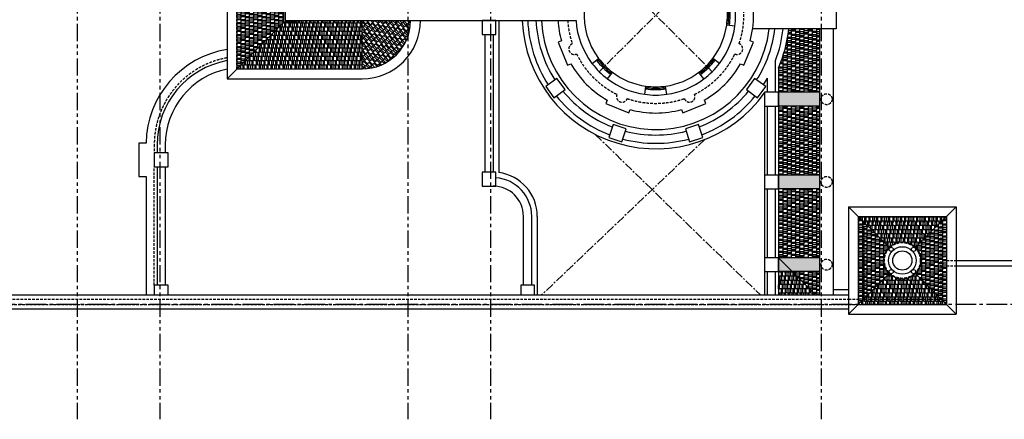
# Model space of a CAD drawing. Units: millimetres. Extents: x -301501 to 32116, y -550555 to -136188.
# Drawn here: x -171860 to -136126, y -449411 to -434914 of the extents above; entities that cross this region are included whole.
import ezdxf

# ---------------------------------------------------------------- set-up
doc = ezdxf.new("R2010")
doc.units = ezdxf.units.MM
doc.header["$LTSCALE"] = 100
for name, pattern in [('CENTER', [50.8, 31.75, -6.35, 6.35, -6.35]), ('CENTER2', [1.125, 0.75, -0.125, 0.125, -0.125]), ('HIDDEN', [9.525, 6.35, -3.175]), ('HIDDEN2', [4.7625, 3.175, -1.5875]), ('PHANTOM', [2.5, 1.25, -0.25, 0.25, -0.25, 0.25, -0.25])]:
    doc.linetypes.add(name, pattern=pattern)
for name, color, linetype in [('A-AXIS', 244, 'CENTER'), ('A-VOID', 8, 'CENTER'), ('A-WALL-300', 6, 'Continuous'), ('COLUMN', 6, 'Continuous'), ('CORNICHE ABOVE', 9, 'HIDDEN'), ('HATCH', 8, 'Continuous'), ('LINE OF STRUC.  ABOVE', 8, 'HIDDEN2'), ('PARAPET', 3, 'Continuous'), ('PERIMETER FENCE', 1, 'Continuous'), ('point-1', 1, 'Continuous'), ('property line', 1, 'PHANTOM'), ('RC HATCH', 9, 'Continuous'), ('UNCUT EDGE 2', 1, 'Continuous'), ('UNCUT EDGE 3', 1, 'Continuous'), ('WALL OLD', 1, 'Continuous')]:
    doc.layers.add(name, color=color, linetype=linetype)
doc.layers.add('WALL', color=5, linetype='Continuous', lineweight=30)
pattern_1 = [(90, (-109251.75, -134100.95), (-152.4, 323.85), [76.2, -63.5, 88.9, -38.1, 114.3, -50.8]), (90, (-109258.1, -134024.75), (-152.4, 323.85), [63.5, -241.3, 50.8, -76.2]), (90, (-109242.23, -133872.35), (-152.4, 323.85), [38.1, -393.7]), (180, (-109251.75, -134100.95), (-152.4, -107.95), [146.05, -463.55]), (180, (-109251.75, -134024.75), (-152.4, -107.95), [142.875, -466.725]), (180, (-109251.75, -133961.25), (-152.4, -107.95), [133.35, -476.25]), (180, (-109242.23, -133872.35), (-152.4, -107.95), [146.05, -463.55]), (180, (-109242.23, -133834.25), (-152.4, -107.95), [146.05, -463.55]), (180, (-109251.75, -133719.95), (-152.4, -107.95), [139.7, -469.9])]
pattern_2 = [(0, (-109251.75, -229935.08), (323.85, 152.4), [76.2, -63.5, 88.9, -38.1, 114.3, -50.8]), (0, (-109175.55, -229928.73), (323.85, 152.4), [63.5, -241.3, 50.8, -76.2]), (0, (-109023.15, -229944.6), (323.85, 152.4), [38.1, -393.7]), (90, (-109251.75, -229935.08), (-107.95, 152.4), [146.05, -463.55]), (90, (-109175.55, -229935.08), (-107.95, 152.4), [142.875, -466.725]), (90, (-109112.05, -229935.08), (-107.95, 152.4), [133.35, -476.25]), (90, (-109023.15, -229944.61), (-107.95, 152.4), [146.05, -463.55]), (90, (-108985.05, -229944.61), (-107.95, 152.4), [146.05, -463.55]), (90, (-108870.75, -229935.08), (-107.95, 152.4), [139.7, -469.9])]
pattern_3 = [(90, (-109251.75, -229935.08), (-152.4, 323.85), [76.2, -63.5, 88.9, -38.1, 114.3, -50.8]), (90, (-109258.1, -229858.88), (-152.4, 323.85), [63.5, -241.3, 50.8, -76.2]), (90, (-109242.23, -229706.48), (-152.4, 323.85), [38.1, -393.7]), (180, (-109251.75, -229935.08), (-152.4, -107.95), [146.05, -463.55]), (180, (-109251.75, -229858.88), (-152.4, -107.95), [142.875, -466.725]), (180, (-109251.75, -229795.38), (-152.4, -107.95), [133.35, -476.25]), (180, (-109242.23, -229706.48), (-152.4, -107.95), [146.05, -463.55]), (180, (-109242.23, -229668.38), (-152.4, -107.95), [146.05, -463.55]), (180, (-109251.75, -229554.08), (-152.4, -107.95), [139.7, -469.9])]

msp = doc.modelspace()

# ---------------------------------------------------------------- hatches: boundary and pattern name
at = {"layer": 'HATCH'}
h = msp.add_hatch(dxfattribs=at)
h.set_pattern_fill('AR-RSHKE', color=256, scale=0.5, angle=90, style=0)
h.set_pattern_definition([(90, (-163975.64, -436699.46), (-152.4, 323.85), [76.2, -63.5, 88.9, -38.1, 114.3, -50.8]), (90, (-163981.99, -436623.26), (-152.4, 323.85), [63.5, -241.3, 50.8, -76.2]), (90, (-163966.11, -436470.86), (-152.4, 323.85), [38.1, -393.7]), (180, (-163975.64, -436699.46), (-152.4, -107.95), [146.05, -463.55]), (180, (-163975.64, -436623.26), (-152.4, -107.95), [142.875, -466.725]), (180, (-163975.64, -436559.76), (-152.4, -107.95), [133.35, -476.25]), (180, (-163966.11, -436470.86), (-152.4, -107.95), [146.05, -463.55]), (180, (-163966.11, -436432.76), (-152.4, -107.95), [146.05, -463.55]), (180, (-163975.64, -436318.46), (-152.4, -107.95), [139.7, -469.9])])
h.paths.add_polyline_path([(-162276, -434999), (-162276, -434549), (-162226, -434549), (-162226, -431150), (-163976, -431150), (-163976, -436699)])
h = msp.add_hatch(dxfattribs=at)
h.set_pattern_fill('AR-RSHKE', color=256, scale=0.5, style=0)
h.set_pattern_definition([(0, (-163975.64, -436699.46), (323.85, 152.4), [76.2, -63.5, 88.9, -38.1, 114.3, -50.8]), (0, (-163899.44, -436693.11), (323.85, 152.4), [63.5, -241.3, 50.8, -76.2]), (0, (-163747.04, -436708.99), (323.85, 152.4), [38.1, -393.7]), (90, (-163975.64, -436699.46), (-107.95, 152.4), [146.05, -463.55]), (90, (-163899.44, -436699.46), (-107.95, 152.4), [142.875, -466.725]), (90, (-163835.94, -436699.46), (-107.95, 152.4), [133.35, -476.25]), (90, (-163747.04, -436708.99), (-107.95, 152.4), [146.05, -463.55]), (90, (-163708.94, -436708.99), (-107.95, 152.4), [146.05, -463.55]), (90, (-163594.64, -436699.46), (-107.95, 152.4), [139.7, -469.9])])
h.paths.add_polyline_path([(-161826, -434949), (-161826, -434999), (-162276, -434999), (-163976, -436699), (-159426, -436699), (-159426, -434949)])
h = msp.add_hatch(dxfattribs=at)
h.set_pattern_fill('AR-RSHKE', color=256, scale=0.5, angle=45, style=0)
h.set_pattern_definition([(45, (-159425.64, -436699.46), (121.233, 336.76), [76.2, -63.5, 88.9, -38.1, 114.3, -50.8]), (45, (-159376.25, -436641.09), (121.233, 336.76), [63.5, -241.3, 50.8, -76.2]), (45, (-159257.26, -436544.55), (121.233, 336.76), [38.1, -393.7]), (135, (-159425.64, -436699.46), (-184.0953, 31.431), [146.05, -463.55]), (135, (-159371.76, -436645.58), (-184.0953, 31.431), [142.875, -466.725]), (135, (-159326.86, -436600.68), (-184.0953, 31.431), [133.35, -476.25]), (135, (-159257.26, -436544.55), (-184.095, 31.431), [146.05, -463.55]), (135, (-159230.32, -436517.61), (-184.095, 31.431), [146.05, -463.55]), (135, (-159156.23, -436430.05), (-184.095, 31.431), [139.7, -469.9])])
h.paths.add_polyline_path([(-157676, -434949), (-159426, -434949), (-159426, -436699, 0.414214)])
h = msp.add_hatch(dxfattribs=at)
h.set_pattern_fill('AR-RSHKE', color=256, scale=0.5, angle=90, style=0)
h.set_pattern_definition(pattern_1)
h.paths.add_polyline_path([(-142826, -435249), (-143951, -435249, -0.076576), (-144326, -436678), (-144326, -437549), (-142826, -437549)])
h = msp.add_hatch(dxfattribs=at)
h.set_pattern_fill('AR-RSHKE', color=256, scale=0.5, angle=90, style=0)
h.set_pattern_definition(pattern_1)
h.paths.add_polyline_path([(-142826, -438049), (-144326, -438049), (-144326, -440549), (-142826, -440549)])
h = msp.add_hatch(dxfattribs=at)
h.set_pattern_fill('AR-RSHKE', color=256, scale=0.5, angle=90, style=0)
h.set_pattern_definition([(90, (-109251.75, -234054.88), (-152.4, 323.85), [76.2, -63.5, 88.9, -38.1, 114.3, -50.8]), (90, (-109258.1, -233978.68), (-152.4, 323.85), [63.5, -241.3, 50.8, -76.2]), (90, (-109242.23, -233826.28), (-152.4, 323.85), [38.1, -393.7]), (180, (-109251.75, -234054.88), (-152.4, -107.95), [146.05, -463.55]), (180, (-109251.75, -233978.68), (-152.4, -107.95), [142.875, -466.725]), (180, (-109251.75, -233915.18), (-152.4, -107.95), [133.35, -476.25]), (180, (-109242.23, -233826.28), (-152.4, -107.95), [146.05, -463.55]), (180, (-109242.23, -233788.18), (-152.4, -107.95), [146.05, -463.55]), (180, (-109251.75, -233673.88), (-152.4, -107.95), [139.7, -469.9])])
h.paths.add_polyline_path([(-142826, -441049), (-144326, -441049), (-144326, -443549), (-142826, -443549)])
h = msp.add_hatch(dxfattribs=at)
h.set_pattern_fill('AR-RSHKE', color=256, scale=0.5, angle=90, style=0)
h.set_pattern_definition(pattern_3)
h.paths.add_polyline_path([(-140303, -443172), (-141226, -442249), (-141226, -445049), (-140303, -444127, -0.198912), (-140501, -443649, -0.198912)])
h.paths.add_polyline_path([(-141226, -442249), (-141426, -442049), (-141426, -445249), (-141226, -445049)])
h = msp.add_hatch(dxfattribs=at)
h.set_pattern_fill('AR-RSHKE', color=256, scale=0.5, angle=180, style=0)
h.set_pattern_definition([(180, (-109251.75, -229935.08), (-323.85, -152.4), [76.2, -63.5, 88.9, -38.1, 114.3, -50.8]), (180, (-109327.95, -229941.43), (-323.85, -152.4), [63.5, -241.3, 50.8, -76.2]), (180, (-109480.35, -229925.56), (-323.85, -152.4), [38.1, -393.7]), (270, (-109251.75, -229935.08), (107.95, -152.4), [146.05, -463.55]), (270, (-109327.95, -229935.08), (107.95, -152.4), [142.875, -466.725]), (270, (-109391.45, -229935.08), (107.95, -152.4), [133.35, -476.25]), (270, (-109480.35, -229925.56), (107.95, -152.4), [146.05, -463.55]), (270, (-109518.45, -229925.56), (107.95, -152.4), [146.05, -463.55]), (270, (-109632.75, -229935.08), (107.95, -152.4), [139.7, -469.9])])
h.paths.add_polyline_path([(-138426, -442249), (-141226, -442249), (-140303, -443172, -0.414214), (-139348, -443172)])
h.paths.add_polyline_path([(-138226, -442049), (-141426, -442049), (-141226, -442249), (-138426, -442249)])
h = msp.add_hatch(dxfattribs=at)
h.set_pattern_fill('AR-RSHKE', color=256, scale=0.5, angle=90, style=0)
h.set_pattern_definition(pattern_3)
h.paths.add_polyline_path([(-138426, -442249), (-139348, -443172, -0.198912), (-139151, -443649, -0.198912), (-139348, -444127), (-138426, -445049)])
h.paths.add_polyline_path([(-138226, -442049), (-138426, -442249), (-138426, -445049), (-138226, -445249), (-138226, -443849)])
h = msp.add_hatch(dxfattribs=at)
h.set_pattern_fill('AR-RSHKE', color=256, scale=0.5, style=0)
h.set_pattern_definition(pattern_2)
h.paths.add_polyline_path([(-143826, -444049), (-144326, -444049), (-144326, -444899), (-142976, -444899)])
h = msp.add_hatch(dxfattribs=at)
h.set_pattern_fill('AR-RSHKE', color=256, scale=0.5, angle=90, style=0)
h.set_pattern_definition(pattern_3)
h.paths.add_polyline_path([(-142826, -444049), (-143826, -444049), (-142976, -444899), (-142826, -444899)])
h = msp.add_hatch(dxfattribs=at)
h.set_pattern_fill('AR-RSHKE', color=256, scale=0.5, style=0)
h.set_pattern_definition(pattern_2)
h.paths.add_polyline_path([(-139348, -444127, -0.414214), (-140303, -444127), (-141226, -445049), (-138426, -445049)])
h.paths.add_polyline_path([(-138426, -445049), (-141226, -445049), (-141426, -445249), (-138226, -445249)])
at = {"layer": 'RC HATCH'}
for points in [[(-142826, -437549), (-144326, -437549), (-144326, -438049), (-142826, -438049)], [(-142826, -440549), (-144326, -440549), (-144326, -441049), (-142826, -441049)]]:
    msp.add_hatch(color=256, dxfattribs=at).paths.add_polyline_path(points)
h = msp.add_hatch(color=256, dxfattribs=at)
h.paths.add_polyline_path([(-142826, -443549), (-144326, -443549), (-143826, -444049), (-142826, -444049)])
h.paths.add_polyline_path([(-144326, -443549), (-144326, -444049), (-143826, -444049)], flags=17)

# ---------------------------------------------------------------- linework, layer by layer
at = {"layer": 'A-AXIS', "linetype": 'PHANTOM', "ltscale": 5}
for p, q in [((-169776, -381316), (-169776, -449411)), ((-166776, -381316), (-166776, -449411)), ((-157776, -381316), (-157776, -449411)), ((-154776, -381316), (-154776, -449411)), ((-142776, -381316), (-142776, -449411))]:
    msp.add_line(p, q, dxfattribs=at)
at = {"layer": 'A-VOID', "ltscale": 0.1}
for p, q in [((-150969, -439075), (-144980, -444899)), ((-146996, -439261), (-152918, -444899))]:
    msp.add_line(p, q, dxfattribs=at)
for points in [[(-146725, -432699), (-150826, -436800)], [(-150826, -432699), (-146725, -436800)]]:
    msp.add_lwpolyline(points, dxfattribs=at)
at = {"layer": 'A-WALL-300'}
for p, q in [((-164334, -431148), (-164334, -437057)), ((-164334, -437057), (-159426, -437057))]:
    msp.add_line(p, q, dxfattribs=at)
msp.add_arc((-159426, -434949), 2108, 270, 0, dxfattribs=at)
at = {"layer": 'COLUMN', "linetype": 'HIDDEN2', "ltscale": 0.3}
for p, q in [((-141226, -442249), (-141226, -445049)), ((-141226, -442249), (-138426, -442249)), ((-138426, -442249), (-138426, -445049)), ((-138226, -443649), (-137876, -443649)), ((-138226, -443849), (-137876, -443849)), ((-141776, -445049), (-141426, -445049)), ((-141776, -445249), (-141426, -445249)), ((-141226, -445049), (-138426, -445049))]:
    msp.add_line(p, q, dxfattribs=at)
for centre, radius in [((-142576, -437799), 200), ((-142576, -440799), 200), ((-139826, -443649), 650), ((-142576, -443799), 200)]:
    msp.add_circle(centre, radius, dxfattribs=at)
for centre, radius, start, end in [((-148776, -434749), 3200, 341.0816, 18.9184), ((-148776, -434749), 3200, 183.5833, 198.9184), ((-151732, -435974), 200, 110.7092, 294.2908), ((-145819, -435974), 200, 245.7092, 69.2908), ((-148776, -434749), 3200, 206.0816, 243.9184), ((-148776, -434749), 3200, 296.0816, 333.9184), ((-150000, -437706), 200, 155.7092, 339.2908), ((-147551, -437706), 200, 200.7092, 24.2908), ((-148776, -434749), 3200, 251.0816, 288.9184)]:
    msp.add_arc(centre, radius, start, end, dxfattribs=at)
at = {"layer": 'CORNICHE ABOVE', "linetype": 'Continuous', "ltscale": 0.3}
msp.add_line((-167276, -440608), (-167276, -444899), dxfattribs=at)
msp.add_lwpolyline([(-167275, -439391), (-167534, -439391), (-167534, -440608), (-167276, -440608)], dxfattribs=at)
msp.add_arc((-163776, -439449), 3500, 99.1737, 179.0485, dxfattribs=at)
at = {"layer": 'HATCH'}
msp.add_line((-142976, -444899), (-144326, -443549), dxfattribs=at)
at = {"layer": 'LINE OF STRUC.  ABOVE', "linetype": 'Continuous', "ltscale": 5}
for p, q in [((-163976, -431148), (-163976, -436699)), ((-159426, -436699), (-159426, -434949)), ((-163976, -436699), (-159426, -436699))]:
    msp.add_line(p, q, dxfattribs=at)
msp.add_arc((-159426, -434949), 1750, 270, 0, dxfattribs=at)
at = {"layer": 'PARAPET'}
for p, q in [((-142226, -428319), (-142226, -435249)), ((-142226, -435249), (-145261, -435249)), ((-142826, -437549), (-144326, -437549)), ((-142826, -438049), (-144326, -438049)), ((-166876, -439449), (-166876, -439749)), ((-166576, -439449), (-166576, -439749)), ((-166976, -440249), (-166476, -440249)), ((-166876, -440249), (-166876, -444549)), ((-166576, -440249), (-166576, -444549)), ((-142826, -440549), (-144326, -440549)), ((-142826, -441049), (-144326, -441049)), ((-141426, -442049), (-138226, -442049)), ((-141426, -442049), (-141426, -445249)), ((-138226, -442049), (-138226, -443849)), ((-142826, -443549), (-144326, -443549)), ((-137876, -443649), (-135226, -443649)), ((-142826, -444049), (-144326, -444049)), ((-138226, -443849), (-138226, -445249)), ((-137876, -443849), (-135226, -443849)), ((-142326, -444699), (-141776, -444699)), ((-141426, -445249), (-138226, -445249))]:
    msp.add_line(p, q, dxfattribs=at)
msp.add_lwpolyline([(-166476, -440249), (-166476, -439749), (-166976, -439749), (-166976, -440249)], dxfattribs=at)
for radius, start in [(3100, 100.3698), (2800, 101.4952)]:
    msp.add_arc((-163776, -439449), radius, start, 180, dxfattribs=at)
at = {"layer": 'PERIMETER FENCE', "linetype": 'HIDDEN2', "ltscale": 0.3}
for p, q in [((-181776, -445249), (-141776, -445249)), ((-181693, -445049), (-141776, -445049))]:
    msp.add_line(p, q, dxfattribs=at)
at = {"layer": 'PERIMETER FENCE', "linetype": 'Continuous', "ltscale": 0.005}
for p, q in [((-181631, -444899), (-141776, -444899)), ((-181838, -445399), (-141776, -445399))]:
    msp.add_line(p, q, dxfattribs=at)
at = {"layer": 'point-1'}
for p, q in [((-146095, -435072), (-146194, -435059)), ((-150899, -436417), (-150820, -436357)), ((-146652, -436417), (-146731, -436357)), ((-150443, -436873), (-150383, -436794)), ((-147108, -436873), (-147168, -436794)), ((-149098, -437430), (-149085, -437332)), ((-148453, -437430), (-148467, -437332))]:
    msp.add_line(p, q, dxfattribs=at)
for radius, start, end in [(2600, 352.0719, 7.9281), (2650, 353.153, 6.847), (2700, 352.0719, 7.9281), (2900, 352.0719, 7.9281), (2600, 217.0719, 232.9281), (2600, 307.0719, 322.9281), (2900, 217.0719, 232.9281), (2700, 217.0719, 232.9281), (2650, 218.153, 231.847), (2700, 307.0719, 322.9281), (2650, 308.153, 321.847), (2900, 307.0719, 322.9281), (2600, 262.0719, 277.9281), (2650, 263.153, 276.847), (2900, 262.0719, 277.9281), (2700, 262.0719, 277.9281)]:
    msp.add_arc((-148776, -434749), radius, start, end, dxfattribs=at)
at = {"layer": 'property line', "linetype": 'CENTER2', "ltscale": 10}
for q in [(-187776, -445249), (-137166, -445249)]:
    msp.add_line((-106776, -445249), q, dxfattribs=at)
at = {"layer": 'UNCUT EDGE 2'}
for radius in [675, 500, 350]:
    msp.add_circle((-139826, -443649), radius, dxfattribs=at)
at = {"layer": 'UNCUT EDGE 3'}
for p, q in [((-142826, -444899), (-142826, -435249)), ((-142326, -444899), (-142326, -435249))]:
    msp.add_line(p, q, dxfattribs=at)
for points in [[(-144326, -436678), (-144326, -437549)], [(-144826, -437564), (-144826, -444899)], [(-144326, -437549), (-144326, -444899)]]:
    msp.add_lwpolyline(points, dxfattribs=at)
for radius, start, end in [(4850, 182.3634, 324.5313), (4150, 182.7623, 353.0801)]:
    msp.add_arc((-148776, -434749), radius, start, end, dxfattribs=at)
at = {"layer": 'WALL'}
for p, q in [((-162226, -425524), (-162226, -434949)), ((-162276, -434999), (-164334, -437057)), ((-162226, -434949), (-151669, -434949)), ((-154476, -434949), (-154476, -440462)), ((-145903, -435149), (-146200, -435108)), ((-154976, -435449), (-154976, -440449)), ((-154676, -435449), (-154676, -440449)), ((-151089, -436498), (-150850, -436317)), ((-146462, -436498), (-146701, -436317)), ((-144426, -437549), (-144426, -436393)), ((-150524, -437063), (-150343, -436824)), ((-147027, -437063), (-147208, -436824)), ((-149176, -437622), (-149134, -437325)), ((-148376, -437622), (-148417, -437325)), ((-144726, -437549), (-144726, -437034)), ((-144726, -440549), (-144726, -438049)), ((-144426, -440549), (-144426, -438049)), ((-144726, -443549), (-144726, -441049)), ((-144426, -443549), (-144426, -441049)), ((-141776, -441699), (-141776, -445599)), ((-141776, -441699), (-137876, -441699)), ((-141776, -441699), (-140303, -443172)), ((-139348, -443172), (-137876, -441699)), ((-137876, -441699), (-137876, -445599)), ((-153576, -444549), (-153576, -442049)), ((-153276, -444549), (-153276, -442049)), ((-153076, -442049), (-153076, -444899)), ((-144726, -444899), (-144726, -444049)), ((-144426, -444899), (-144426, -444049)), ((-141776, -445599), (-140303, -444127)), ((-139348, -444127), (-137876, -445599)), ((-166776, -444546), (-166776, -444549)), ((-153276, -444546), (-153276, -444549)), ((-141776, -445599), (-137876, -445599))]:
    msp.add_line(p, q, dxfattribs=at)
at = {"layer": 'WALL', "linetype": 'HIDDEN2', "ltscale": 0.3}
for p, q in [((-166976, -439449), (-166976, -439749)), ((-166976, -444549), (-166976, -440249))]:
    msp.add_line(p, q, dxfattribs=at)
at = {"layer": 'WALL'}
for points in [[(-161826, -434949), (-161826, -434999), (-162276, -434999), (-162276, -434549), (-162226, -434549)], [(-154576, -435349), (-154576, -434949), (-155076, -434949), (-155076, -435349)], [(-155076, -435349), (-155076, -435449), (-154576, -435449), (-154576, -435349)], [(-154576, -440849), (-154576, -440449), (-155076, -440449), (-155076, -440849)], [(-155076, -440849), (-155076, -440949), (-154576, -440949), (-154576, -440849)], [(-166476, -444899), (-166476, -444549), (-166976, -444549), (-166976, -444899)], [(-153176, -444899), (-153176, -444549), (-153676, -444549), (-153676, -444899)]]:
    msp.add_lwpolyline(points, dxfattribs=at)
for points in [[(-152471, -437743), (-152067, -437449), (-152360, -437045), (-152765, -437339)], [(-144786, -437339), (-145191, -437045), (-145485, -437449), (-145080, -437743)], [(-144826, -438049), (-144326, -438049), (-144326, -437549), (-144826, -437549)], [(-150006, -439344), (-149851, -438868), (-150327, -438714), (-150481, -439189)], [(-147070, -439189), (-147225, -438714), (-147700, -438868), (-147546, -439344)], [(-144826, -441049), (-144326, -441049), (-144326, -440549), (-144826, -440549)], [(-144826, -444049), (-144326, -444049), (-144326, -443549), (-144826, -443549)]]:
    msp.add_lwpolyline(points, close=True, dxfattribs=at)
at = {"layer": 'WALL', "linetype": 'Continuous', "ltscale": 0.005}
for centre in [(-140232, -443243), (-139419, -443243), (-140232, -444056), (-139419, -444056)]:
    msp.add_circle(centre, 75, dxfattribs=at)
at = {"layer": 'WALL'}
for centre, radius, start, end in [((-148776, -434749), 2600, 52.9281, 217.0719), ((-148776, -434749), 4650, 182.3634, 212.9181), ((-148776, -434749), 4350, 182.3634, 212.7053), ((-148776, -434749), 2900, 183.9546, 217.0719), ((-148776, -434749), 2600, 322.9281, 352.0719), ((-148776, -434749), 2900, 322.9281, 352.0719), ((-148776, -434749), 4350, 327.2947, 353.3997), ((-148776, -434749), 4650, 339.3065, 353.8272), ((-148776, -434749), 2600, 232.9281, 262.0719), ((-148776, -434749), 2600, 277.9281, 307.0719), ((-148776, -434749), 2900, 232.9281, 262.0719), ((-148776, -434749), 2900, 277.9281, 307.0719), ((-148776, -434749), 4650, 327.0819, 330.5713), ((-148776, -434749), 4650, 219.0819, 248.9181), ((-148776, -434749), 4350, 219.2947, 248.7053), ((-148776, -434749), 4350, 291.2947, 320.7053), ((-148776, -434749), 4650, 291.0819, 320.9181), ((-148776, -434749), 4350, 255.2947, 284.7053), ((-148776, -434749), 4650, 255.0819, 284.9181), ((-154676, -442049), 1600, 0, 82.8192), ((-154676, -442049), 1100, 0, 90), ((-154676, -442049), 1400, 0, 85.904)]:
    msp.add_arc(centre, radius, start, end, dxfattribs=at)
at = {"layer": 'WALL', "linetype": 'HIDDEN2', "ltscale": 0.3}
msp.add_arc((-163776, -439449), 3200, 100.0423, 180, dxfattribs=at)
at = {"layer": 'WALL OLD'}
for points in [[(-152201, -435681), (-152319, -435730), (-151975, -436562), (-151857, -436513)], [(-145695, -436513), (-145576, -436562), (-145232, -435730), (-145350, -435681)], [(-150539, -437831), (-150588, -437949), (-149756, -438293), (-149707, -438175)], [(-147844, -438175), (-147795, -438293), (-146963, -437949), (-147012, -437831)]]:
    msp.add_lwpolyline(points, dxfattribs=at)
for radius, start, end in [(3550, 344.7824, 15.2176), (3550, 183.2296, 195.2176), (4850, 336.567, 354.0827), (3550, 209.7824, 240.2176), (3550, 299.7824, 330.2176), (3550, 254.7824, 285.2176)]:
    msp.add_arc((-148776, -434749), radius, start, end, dxfattribs=at)

doc.saveas('drawing.dxf')
